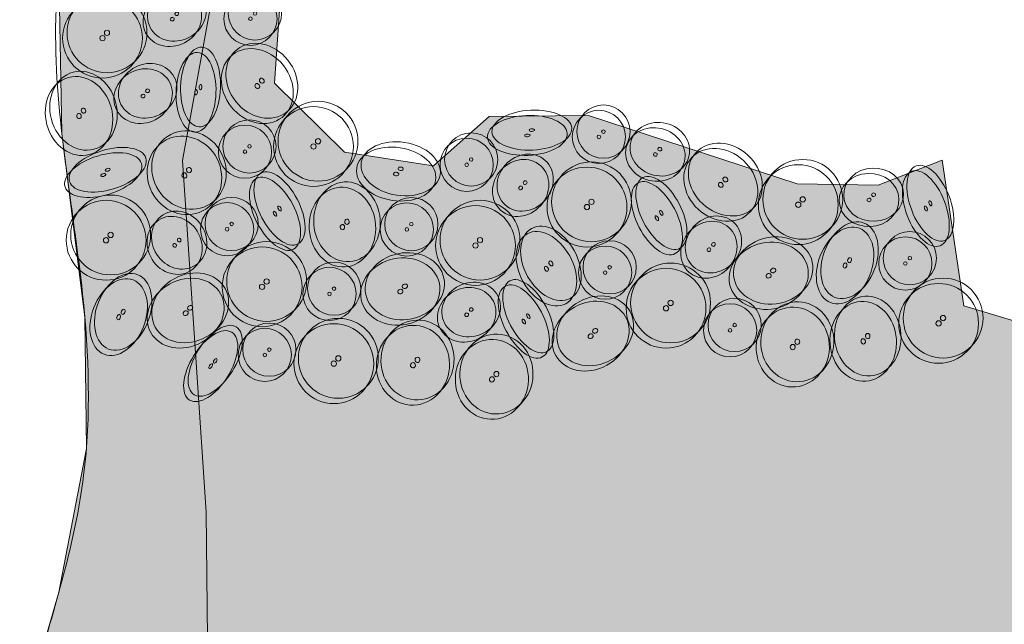
# Model space of a CAD drawing. Units: millimetres. Extents: x -356130 to 4441459, y -4727837 to 741800.
# Drawn here: x 2536315 to 2684321, y -2118478 to -2027604 of the extents above; entities that cross this region are included whole.
import ezdxf

# ---------------------------------------------------------------- set-up
doc = ezdxf.new("R2010")
doc.units = ezdxf.units.MM
doc.header["$MEASUREMENT"] = 0
for name, color, linetype, lineweight in [('0_Toll_száma__1', 7, 'Continuous', 13), ('0_Toll_száma__125', 7, 'Continuous', 0), ('0_Toll_száma__2', 8, 'Continuous', 13)]:
    doc.layers.add(name, color=color, linetype=linetype, lineweight=lineweight)
doc.linetypes.add('Skicc másolata', pattern='A,0,[1,hrsz 11.Shx,S=95.238095,R=0,X=0,Y=2.9976e-15],-12000,0', length=12000)

# ---------------------------------------------------------------- blocks, each defined once
blk = doc.blocks.new('fa alaprajz 21_5')
at = {"layer": '0_Toll_száma__2', "color": 8, "linetype": 'Continuous', "lineweight": 13}
for radius in [6000, 400]:
    blk.add_circle((0, 0), radius, dxfattribs=at)
blk = doc.blocks.new('fa alaprajz 21_3')
at = {"layer": '0_Toll_száma__2', "color": 8, "linetype": 'Continuous', "lineweight": 13}
for major_axis in [(4500, 0), (300, 0)]:
    blk.add_ellipse((0, 0), major_axis=major_axis, ratio=0.8888889, dxfattribs=at)
blk = doc.blocks.new('fa alaprajz 21_4')
at = {"layer": '0_Toll_száma__2', "color": 8, "linetype": 'Continuous', "lineweight": 13}
for radius in [4000, 267]:
    blk.add_circle((0, 0), radius, dxfattribs=at)
blk = doc.blocks.new('fa alaprajz 21_17')
at = {"layer": '0_Toll_száma__2', "color": 8, "linetype": 'Continuous', "lineweight": 13}
for major_axis in [(6000, 0), (400, 0)]:
    blk.add_ellipse((0, 0), major_axis=major_axis, ratio=0.8333333, dxfattribs=at)
blk = doc.blocks.new('fa alaprajz 21_2')
at = {"layer": '0_Toll_száma__2', "color": 8, "linetype": 'Continuous', "lineweight": 13}
for major_axis in [(6000, 0), (400, 0)]:
    blk.add_ellipse((0, 0), major_axis=major_axis, ratio=0.6666667, dxfattribs=at)
blk = doc.blocks.new('fa alaprajz 21_6')
at = {"layer": '0_Toll_száma__2', "color": 8, "linetype": 'Continuous', "lineweight": 13}
for major_axis in [(6000, 0), (400, 0)]:
    blk.add_ellipse((0, 0), major_axis=major_axis, ratio=0.5, dxfattribs=at)
blk = doc.blocks.new('fa alaprajz 21_16')
at = {"layer": '0_Toll_száma__2', "color": 8, "linetype": 'Continuous', "lineweight": 13}
for major_axis in [(0, 6000), (0, 400)]:
    blk.add_ellipse((0, 0), major_axis=major_axis, ratio=0.9166667, dxfattribs=at)
blk = doc.blocks.new('fa alaprajz 21_29')
at = {"layer": '0_Toll_száma__1', "color": 7, "linetype": 'Continuous', "lineweight": 13}
for radius in [6000, 400]:
    blk.add_circle((0, 0), radius, dxfattribs=at)
blk = doc.blocks.new('fa alaprajz 21_21')
at = {"layer": '0_Toll_száma__1', "color": 7, "linetype": 'Continuous', "lineweight": 13}
for major_axis in [(4500, 0), (300, 0)]:
    blk.add_ellipse((0, 0), major_axis=major_axis, ratio=0.8888889, dxfattribs=at)
blk = doc.blocks.new('fa alaprajz 21_22')
at = {"layer": '0_Toll_száma__1', "color": 7, "linetype": 'Skicc másolata', "lineweight": 13}
for radius in [4000, 267]:
    blk.add_circle((0, 0), radius, dxfattribs=at)
blk = doc.blocks.new('fa alaprajz 21_32')
at = {"layer": '0_Toll_száma__1', "color": 7, "linetype": 'Continuous', "lineweight": 13}
for major_axis in [(6000, 0), (400, 0)]:
    blk.add_ellipse((0, 0), major_axis=major_axis, ratio=0.8333333, dxfattribs=at)
blk = doc.blocks.new('fa alaprajz 21_27')
at = {"layer": '0_Toll_száma__1', "color": 7, "linetype": 'Continuous', "lineweight": 13}
for major_axis in [(6000, 0), (400, 0)]:
    blk.add_ellipse((0, 0), major_axis=major_axis, ratio=0.6666667, dxfattribs=at)
blk = doc.blocks.new('fa alaprajz 21_30')
at = {"layer": '0_Toll_száma__1', "color": 7, "linetype": 'Continuous', "lineweight": 13}
for major_axis in [(6000, 0), (400, 0)]:
    blk.add_ellipse((0, 0), major_axis=major_axis, ratio=0.5, dxfattribs=at)
blk = doc.blocks.new('fa alaprajz 21_31')
at = {"layer": '0_Toll_száma__1', "color": 7, "linetype": 'Continuous', "lineweight": 13}
for major_axis in [(0, 6000), (0, 400)]:
    blk.add_ellipse((0, 0), major_axis=major_axis, ratio=0.9166667, dxfattribs=at)

msp = doc.modelspace()

# ---------------------------------------------------------------- hatches: boundary and pattern name
at = {"layer": '0_Toll_száma__125', "linetype": 'Continuous', "lineweight": 0}
msp.add_hatch(color=7, dxfattribs=at).paths.add_polyline_path([(3088794, -2262613), (3105563, -2264741), (3153392, -2260273), (3154312, -2243716), (3141145, -2234954), (3128475, -2237974), (3116609, -2246447), (3109002, -2237643), (3114116, -2224435), (3124086, -2219563), (3139559, -2217626), (3164852, -2227876), (3198494, -2222919), (3243209, -2207000), (3268850, -2185599), (3306162, -2170557), (3336416, -2158361), (3346475, -2158464), (3360270, -2164958), (3369402, -2145063), (3381073, -2133345), (3394733, -2139002), (3405699, -2150006), (3417541, -2161889), (3406925, -2165812), (3400801, -2172153), (3403499, -2175883), (3424073, -2179565), (3435620, -2196008), (3431667, -2203774), (3434704, -2212148), (3447496, -2212921), (3455233, -2199711), (3466319, -2189548), (3486873, -2190804), (3509509, -2194855), (3535082, -2178097), (3548531, -2163176), (3559474, -2164287), (3568654, -2172470), (3583664, -2168106), (3596068, -2158570), (3631404, -2118948), (3630306, -2109752), (3620337, -2097687), (3632817, -2087374), (3643657, -2086050), (3661727, -2065687), (3655376, -2041684), (3677057, -2032249), (3711458, -2024037), (3741365, -2008271), (3765783, -1987178), (3773065, -1964132), (3744619, -1975675), (3716993, -1986083), (3679916, -1995903), (3645663, -2004974), (3594487, -2012557), (3560337, -2025073), (3511707, -2031609), (3467704, -2039836), (3417971, -2044240), (3376604, -2051040), (3337404, -2062161), (3300920, -2070277), (3264072, -2074726), (3240374, -2078786), (3223060, -2096683), (3189743, -2093798), (3167277, -2098921), (3158861, -2113403), (3134027, -2117309), (3109040, -2105845), (3076121, -2049760), (3035144, -2036675), (3000106, -2038996), (2957707, -2051948), (2946433, -2064544), (2932516, -2063347), (2910541, -2074849), (2884336, -2084482), (2814438, -2086497), (2764947, -2082767), (2732084, -2075001), (2686427, -2073080), (2678231, -2070597), (2674957, -2048694), (2665361, -2052482), (2653183, -2052292), (2644751, -2049527), (2621817, -2042009), (2606872, -2042167), (2598538, -2049551), (2585130, -2047505), (2574595, -2037136), (2575607, -2022514), (2580094, -2003320), (2581134, -1987853), (2586349, -1966703), (2587207, -1946992), (2587223, -1922740), (2583474, -1903142), (2571175, -1872960), (2559339, -1858835), (2553541, -1849215), (2552192, -1853136), (2562861, -1873656), (2572582, -1889241), (2577122, -1918585), (2578226, -1934290), (2575707, -1957792), (2573049, -1982585), (2569617, -1997077), (2567054, -2007900), (2557090, -1998824), (2550369, -1992702), (2547904, -2003547), (2542176, -2020203), (2542653, -2044657), (2546104, -2072372), (2546341, -2092052), (2542215, -2113670), (2537299, -2130699), (2531974, -2145742), (2524193, -2157716), (2514146, -2168142), (2506877, -2177916), (2501554, -2190924), (2496951, -2203929), (2488648, -2218666), (2477039, -2234135), (2469099, -2245010), (2460383, -2257134), (2452272, -2266844), (2479641, -2290841), (2489336, -2290396), (2500248, -2289895), (2511966, -2298019), (2528454, -2292867), (2534662, -2290238), (2552207, -2285446), (2561116, -2289054), (2586770, -2287941), (2603122, -2285175), (2607550, -2274241), (2614819, -2256296), (2612427, -2240469), (2623672, -2229850), (2635708, -2230611), (2643191, -2219754), (2655132, -2222019), (2658700, -2230445), (2656654, -2238580), (2665712, -2242249), (2675162, -2243235), (2679483, -2253440), (2677975, -2262132), (2680999, -2269272), (2681563, -2281575), (2672814, -2291887), (2656213, -2298917), (2648305, -2306178), (2665685, -2309232), (2679686, -2311692), (2709502, -2310648), (2722367, -2310198), (2734866, -2326800), (2747520, -2350742), (2754255, -2371626), (2767710, -2399666), (2801800, -2415702), (2834936, -2417587), (2907999, -2399827), (2949558, -2379245), (3002365, -2336641), (2987992, -2313259), (2995570, -2300637), (3007263, -2312063), (3022169, -2324468), (3039992, -2306284), (3046978, -2285609), (3068206, -2277501)])

# ---------------------------------------------------------------- linework, layer by layer
at = {"layer": '0_Toll_száma__1', "color": 7, "linetype": 'Continuous', "lineweight": 13, "flags": 128}
for points in [[(2520216, -1796456), (2530200, -1816032), (2544924, -1859333), (2555924, -1898346), (2561880, -1940029), (2564709, -1975220), (2566505, -2017324), (2560787, -2048773), (2562891, -2079860), (2564365, -2101631), (2564591, -2125431)], [(2572582, -1889241), (2577122, -1918585), (2578226, -1934290), (2575707, -1957792), (2573049, -1982585), (2569617, -1997077), (2567054, -2007900), (2557090, -1998824), (2550369, -1992702), (2547904, -2003547), (2542176, -2020203), (2542653, -2044657), (2546104, -2072372), (2546341, -2092052), (2542215, -2113670), (2537299, -2130699)], [(2598538, -2049551), (2585130, -2047505), (2574595, -2037136), (2575607, -2022514), (2580094, -2003320), (2581134, -1987853), (2586349, -1966703), (2587207, -1946992), (2587223, -1922740), (2583474, -1903142)], [(3109040, -2105845), (3076121, -2049760), (3035144, -2036675), (3000106, -2038996), (2957707, -2051948), (2946433, -2064544), (2932516, -2063347), (2910541, -2074849), (2884336, -2084482), (2814438, -2086497), (2764947, -2082767), (2732084, -2075001), (2686427, -2073080), (2678231, -2070597)], [(2598538, -2049551), (2606872, -2042167), (2621817, -2042009), (2644751, -2049527), (2653183, -2052292), (2665361, -2052482), (2674957, -2048694), (2678231, -2070597)]]:
    msp.add_lwpolyline(points, dxfattribs=at)
at = {"layer": '0_Toll_száma__1', "color": 7, "linetype": 'Continuous', "lineweight": 13}
for points in [[(2547523, -1981593), (2546144, -1997399), (2541891, -2012971), (2541720, -2028836)], [(2541720, -2028836), (2541576, -2042249), (2544366, -2055532), (2545769, -2068872)], [(2545769, -2068872), (2546719, -2077909), (2547060, -2087116), (2545926, -2096132)], [(2545926, -2096132), (2544659, -2106212), (2541560, -2115990), (2538731, -2125747)]]:
    msp.add_open_spline(points, degree=3, dxfattribs=at)

# ---------------------------------------------------------------- block references
at = {"color": 7, "linetype": 'Continuous', "lineweight": 13, "zscale": 1000}
for name, p, rotation in [('fa alaprajz 21_5', (2549439, -2029582), 27.08492194953876), ('fa alaprajz 21_3', (2559931, -2026724), 27.08492194953876), ('fa alaprajz 21_4', (2571677, -2026663), 27.08492194953876), ('fa alaprajz 21_17', (2572711, -2036785), 308.4433979259252), ('fa alaprajz 21_6', (2563501, -2037722), 88.12853691794331), ('fa alaprajz 21_3', (2555544, -2038291), 27.08492194953876), ('fa alaprajz 21_17', (2545910, -2041286), 285.165168542229), ('fa alaprajz 21_5', (2581162, -2045870), 27.08492194953876), ('fa alaprajz 21_4', (2624063, -2044423), 27.08492194953876), ('fa alaprajz 21_6', (2613305, -2044198), 2.626933106401157), ('fa alaprajz 21_16', (2561763, -2050204), 27.08492194953876), ('fa alaprajz 21_4', (2570855, -2046649), 27.08492194953876), ('fa alaprajz 21_3', (2632548, -2047069), 346.3305209800704), ('fa alaprajz 21_4', (2604185, -2048611), 27.08492194953876), ('fa alaprajz 21_17', (2642384, -2051628), 317.1705517503127), ('fa alaprajz 21_2', (2593583, -2050012), 351.3783880218438), ('fa alaprajz 21_6', (2549549, -2050164), 197.0617065232643), ('fa alaprajz 21_3', (2612300, -2052096), 48.00691936173138), ('fa alaprajz 21_5', (2622269, -2054973), 27.08492194953876), ('fa alaprajz 21_5', (2654027, -2054611), 27.08492194953876), ('fa alaprajz 21_6', (2575374, -2055979), 117.4992224892989), ('fa alaprajz 21_3', (2664674, -2053904), 2.384610079112826), ('fa alaprajz 21_6', (2673207, -2055184), 290.9482711608009), ('fa alaprajz 21_6', (2632771, -2056643), 117.4992224892989), ('fa alaprajz 21_5', (2549985, -2059953), 27.08492194953876), ('fa alaprajz 21_17', (2585509, -2057980), 273.8158641586646), ('fa alaprajz 21_5', (2605508, -2060742), 27.08492194953876), ('fa alaprajz 21_4', (2568172, -2058304), 27.08492194953876), ('fa alaprajz 21_4', (2595191, -2058329), 27.08492194953876), ('fa alaprajz 21_3', (2560288, -2060726), 122.440746992394), ('fa alaprajz 21_3', (2640597, -2061384), 48.00691936173138), ('fa alaprajz 21_2', (2616170, -2064242), 299.004605504195), ('fa alaprajz 21_2', (2661059, -2063748), 68.60500905228666), ('fa alaprajz 21_4', (2670122, -2063449), 27.08492194953876), ('fa alaprajz 21_5', (2573435, -2066952), 27.08492194953876), ('fa alaprajz 21_4', (2624996, -2064821), 27.08492194953876), ('fa alaprajz 21_17', (2649581, -2065300), 11.87834674884526), ('fa alaprajz 21_17', (2594208, -2067663), 11.87834674884526), ('fa alaprajz 21_4', (2583572, -2068023), 27.08492194953876), ('fa alaprajz 21_5', (2634155, -2070173), 27.08492194953876), ('fa alaprajz 21_2', (2551871, -2071513), 68.60500905228666), ('fa alaprajz 21_17', (2561947, -2070915), 208.9468676725368), ('fa alaprajz 21_5', (2675122, -2072453), 27.08492194953876), ('fa alaprajz 21_3', (2604185, -2071162), 27.08492194953876), ('fa alaprajz 21_6', (2612773, -2072170), 117.4992224892989), ('fa alaprajz 21_17', (2622820, -2074368), 208.9468676725368), ('fa alaprajz 21_4', (2643783, -2073498), 27.08492194953876), ('fa alaprajz 21_17', (2663793, -2075151), 273.8158641586646), ('fa alaprajz 21_5', (2584213, -2078503), 27.08492194953876), ('fa alaprajz 21_16', (2653201, -2076014), 358.3839805844551), ('fa alaprajz 21_4', (2573834, -2077192), 27.08492194953876), ('fa alaprajz 21_6', (2565706, -2078877), 58.08811842675618), ('fa alaprajz 21_16', (2596112, -2078740), 355.6091151075054), ('fa alaprajz 21_16', (2607977, -2080868), 358.3839805844551)]:
    msp.add_blockref(name, p, dxfattribs=dict(at, rotation=rotation))
at = {"layer": '0_Toll_száma__1', "color": 7, "linetype": 'Continuous', "lineweight": 13, "zscale": 1000}
for name, p, rotation in [('fa alaprajz 21_29', (2548760, -2030379), 27.08492194953876), ('fa alaprajz 21_21', (2559252, -2027521), 27.08492194953876), ('fa alaprajz 21_22', (2570998, -2027460), 27.08492194953876), ('fa alaprajz 21_32', (2572032, -2037583), 308.4433979259252), ('fa alaprajz 21_21', (2554865, -2039088), 27.08492194953876), ('fa alaprajz 21_30', (2562823, -2038519), 88.12853691794331), ('fa alaprajz 21_32', (2545231, -2042083), 285.165168542229), ('fa alaprajz 21_29', (2580483, -2046668), 27.08492194953876), ('fa alaprajz 21_22', (2623384, -2045220), 27.08492194953876), ('fa alaprajz 21_22', (2570176, -2047446), 27.08492194953876), ('fa alaprajz 21_30', (2612626, -2044995), 2.626933106401157), ('fa alaprajz 21_31', (2561084, -2051001), 27.08492194953876), ('fa alaprajz 21_21', (2631869, -2047867), 346.3305209800704), ('fa alaprajz 21_22', (2603506, -2049408), 27.08492194953876), ('fa alaprajz 21_32', (2641705, -2052425), 317.1705517503127), ('fa alaprajz 21_30', (2548870, -2050962), 197.0617065232643), ('fa alaprajz 21_27', (2592904, -2050809), 351.3783880218438), ('fa alaprajz 21_21', (2611621, -2052894), 48.00691936173138), ('fa alaprajz 21_29', (2621590, -2055770), 27.08492194953876), ('fa alaprajz 21_29', (2653348, -2055408), 27.08492194953876), ('fa alaprajz 21_30', (2672528, -2055981), 290.9482711608009), ('fa alaprajz 21_30', (2574695, -2056776), 117.4992224892989), ('fa alaprajz 21_30', (2632092, -2057440), 117.4992224892989), ('fa alaprajz 21_21', (2663995, -2054702), 2.384610079112826), ('fa alaprajz 21_29', (2549306, -2060751), 27.08492194953876), ('fa alaprajz 21_32', (2584830, -2058778), 273.8158641586646), ('fa alaprajz 21_22', (2567493, -2059101), 27.08492194953876), ('fa alaprajz 21_22', (2594512, -2059126), 27.08492194953876), ('fa alaprajz 21_29', (2604829, -2061540), 27.08492194953876), ('fa alaprajz 21_21', (2559609, -2061523), 122.440746992394), ('fa alaprajz 21_21', (2639918, -2062182), 48.00691936173138), ('fa alaprajz 21_27', (2615491, -2065040), 299.004605504195), ('fa alaprajz 21_27', (2660380, -2064546), 68.60500905228666), ('fa alaprajz 21_29', (2572756, -2067749), 27.08492194953876), ('fa alaprajz 21_22', (2624317, -2065619), 27.08492194953876), ('fa alaprajz 21_32', (2648902, -2066097), 11.87834674884526), ('fa alaprajz 21_22', (2669444, -2064247), 27.08492194953876), ('fa alaprajz 21_32', (2593530, -2068461), 11.87834674884526), ('fa alaprajz 21_29', (2633476, -2070970), 27.08492194953876), ('fa alaprajz 21_32', (2561268, -2071712), 208.9468676725368), ('fa alaprajz 21_22', (2582893, -2068820), 27.08492194953876), ('fa alaprajz 21_27', (2551193, -2072310), 68.60500905228666), ('fa alaprajz 21_29', (2674443, -2073250), 27.08492194953876), ('fa alaprajz 21_21', (2603506, -2071959), 27.08492194953876), ('fa alaprajz 21_30', (2612094, -2072967), 117.4992224892989), ('fa alaprajz 21_32', (2622142, -2075165), 208.9468676725368), ('fa alaprajz 21_22', (2643104, -2074295), 27.08492194953876), ('fa alaprajz 21_32', (2663114, -2075949), 273.8158641586646), ('fa alaprajz 21_29', (2583535, -2079300), 27.08492194953876), ('fa alaprajz 21_31', (2652522, -2076811), 358.3839805844551), ('fa alaprajz 21_30', (2565027, -2079674), 58.08811842675618), ('fa alaprajz 21_22', (2573156, -2077989), 27.08492194953876), ('fa alaprajz 21_31', (2595433, -2079537), 355.6091151075054), ('fa alaprajz 21_31', (2607298, -2081666), 358.3839805844551)]:
    msp.add_blockref(name, p, dxfattribs=dict(at, rotation=rotation))

doc.saveas('drawing.dxf')
